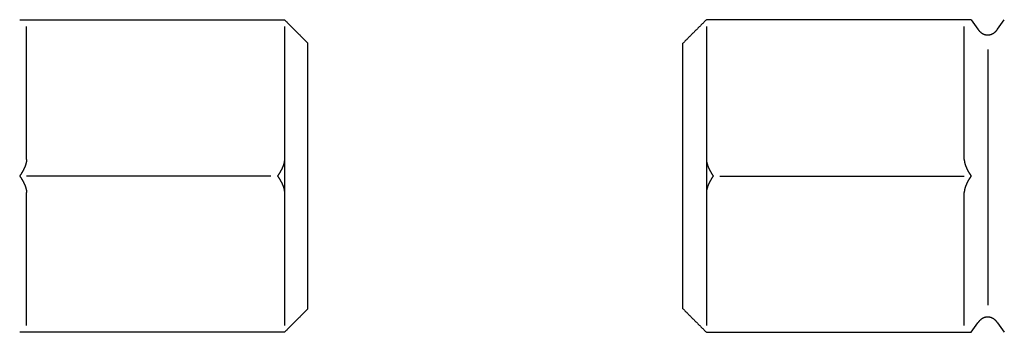
# Model space of a CAD drawing. Extents: x 461 to 819, y -769 to -599.
# Drawn here: x 585 to 606, y -716 to -709 of the extents above; entities that cross this region are included whole.
import ezdxf

# ---------------------------------------------------------------- set-up
doc = ezdxf.new("R2010")
doc.units = 0
doc.header["$LTSCALE"] = 0.5
doc.layers.add('01', color=1, linetype='CONTINUOUS')

msp = doc.modelspace()

# ---------------------------------------------------------------- linework, layer by layer
at = {"layer": '01'}
for p, q in [((605.449, -709.016), (605.59, -709.216)), ((606.014, -709.216), (606.156, -709.016)), ((585.302, -711.991), (585.302, -709.163)), ((590.802, -709.163), (590.802, -712.345)), ((599.802, -709.163), (599.802, -712.345)), ((605.302, -711.991), (605.302, -709.163)), ((591.302, -712.345), (591.302, -709.516)), ((599.302, -712.345), (599.302, -709.516)), ((605.802, -709.648), (605.802, -715.093)), ((590.513, -712.345), (585.302, -712.345)), ((590.802, -712.345), (590.802, -715.527)), ((591.302, -715.173), (591.302, -712.345)), ((599.302, -715.173), (599.302, -712.345)), ((599.802, -712.345), (599.802, -715.527)), ((600.091, -712.345), (605.302, -712.345)), ((585.302, -715.527), (585.302, -712.698)), ((605.302, -715.527), (605.302, -712.698)), ((605.449, -715.673), (605.59, -715.473)), ((606.014, -715.473), (606.156, -715.673))]:
    msp.add_line(p, q, dxfattribs=at)
for points in [[(585.156, -709.016, 0), (585.245, -709.016, 0), (585.335, -709.016, 0), (585.425, -709.016, 0), (585.514, -709.016, 0), (585.604, -709.016, 0), (585.693, -709.016, 0), (585.783, -709.016, 0), (585.873, -709.016, 0), (585.962, -709.016, 0), (586.052, -709.016, 0), (586.142, -709.016, 0), (586.231, -709.016, 0), (586.321, -709.016, 0), (586.41, -709.016, 0), (586.5, -709.016, 0), (586.59, -709.016, 0), (586.679, -709.016, 0), (586.769, -709.016, 0), (586.859, -709.016, 0), (586.948, -709.016, 0), (587.038, -709.016, 0), (587.127, -709.016, 0), (587.217, -709.016, 0), (587.307, -709.016, 0), (587.396, -709.016, 0), (587.486, -709.016, 0), (587.576, -709.016, 0), (587.665, -709.016, 0), (587.755, -709.016, 0), (587.844, -709.016, 0), (587.934, -709.016, 0), (588.024, -709.016, 0), (588.113, -709.016, 0), (588.203, -709.016, 0), (588.293, -709.016, 0), (588.382, -709.016, 0), (588.472, -709.016, 0), (588.561, -709.016, 0), (588.651, -709.016, 0), (588.741, -709.016, 0), (588.83, -709.016, 0), (588.92, -709.016, 0), (589.01, -709.016, 0), (589.099, -709.016, 0), (589.189, -709.016, 0), (589.278, -709.016, 0), (589.368, -709.016, 0), (589.458, -709.016, 0), (589.547, -709.016, 0), (589.637, -709.016, 0), (589.727, -709.016, 0), (589.816, -709.016, 0), (589.906, -709.016, 0), (589.995, -709.016, 0), (590.085, -709.016, 0), (590.175, -709.016, 0), (590.264, -709.016, 0), (590.354, -709.016, 0), (590.444, -709.016, 0), (590.533, -709.016, 0), (590.623, -709.016, 0), (590.712, -709.016, 0), (590.802, -709.016, 0)], [(590.802, -709.016, 0), (590.81, -709.024, 0), (590.818, -709.032, 0), (590.826, -709.04, 0), (590.834, -709.048, 0), (590.842, -709.056, 0), (590.85, -709.064, 0), (590.858, -709.072, 0), (590.866, -709.08, 0), (590.874, -709.088, 0), (590.881, -709.095, 0), (590.889, -709.103, 0), (590.897, -709.111, 0), (590.905, -709.119, 0), (590.913, -709.127, 0), (590.921, -709.135, 0), (590.929, -709.143, 0), (590.937, -709.151, 0), (590.945, -709.159, 0), (590.953, -709.167, 0), (590.961, -709.175, 0), (590.969, -709.183, 0), (590.977, -709.191, 0), (590.985, -709.199, 0), (590.993, -709.207, 0), (591.001, -709.215, 0), (591.008, -709.222, 0), (591.016, -709.23, 0), (591.024, -709.238, 0), (591.032, -709.246, 0), (591.04, -709.254, 0), (591.048, -709.262, 0), (591.056, -709.27, 0), (591.064, -709.278, 0), (591.072, -709.286, 0), (591.08, -709.294, 0), (591.088, -709.302, 0), (591.096, -709.31, 0), (591.104, -709.318, 0), (591.112, -709.326, 0), (591.12, -709.334, 0), (591.128, -709.341, 0), (591.135, -709.349, 0), (591.143, -709.357, 0), (591.151, -709.365, 0), (591.159, -709.373, 0), (591.167, -709.381, 0), (591.175, -709.389, 0), (591.183, -709.397, 0), (591.191, -709.405, 0), (591.199, -709.413, 0), (591.207, -709.421, 0), (591.215, -709.429, 0), (591.223, -709.437, 0), (591.231, -709.445, 0), (591.239, -709.453, 0), (591.247, -709.461, 0), (591.254, -709.468, 0), (591.262, -709.476, 0), (591.27, -709.484, 0), (591.278, -709.492, 0), (591.286, -709.5, 0), (591.294, -709.508, 0), (591.302, -709.516, 0)], [(599.802, -709.016, 0), (599.794, -709.024, 0), (599.786, -709.032, 0), (599.778, -709.04, 0), (599.77, -709.048, 0), (599.762, -709.056, 0), (599.754, -709.064, 0), (599.747, -709.072, 0), (599.739, -709.08, 0), (599.731, -709.088, 0), (599.723, -709.095, 0), (599.715, -709.103, 0), (599.707, -709.111, 0), (599.699, -709.119, 0), (599.691, -709.127, 0), (599.683, -709.135, 0), (599.675, -709.143, 0), (599.667, -709.151, 0), (599.659, -709.159, 0), (599.651, -709.167, 0), (599.643, -709.175, 0), (599.635, -709.183, 0), (599.628, -709.191, 0), (599.62, -709.199, 0), (599.612, -709.207, 0), (599.604, -709.215, 0), (599.596, -709.222, 0), (599.588, -709.23, 0), (599.58, -709.238, 0), (599.572, -709.246, 0), (599.564, -709.254, 0), (599.556, -709.262, 0), (599.548, -709.27, 0), (599.54, -709.278, 0), (599.532, -709.286, 0), (599.524, -709.294, 0), (599.516, -709.302, 0), (599.508, -709.31, 0), (599.501, -709.318, 0), (599.493, -709.326, 0), (599.485, -709.334, 0), (599.477, -709.341, 0), (599.469, -709.349, 0), (599.461, -709.357, 0), (599.453, -709.365, 0), (599.445, -709.373, 0), (599.437, -709.381, 0), (599.429, -709.389, 0), (599.421, -709.397, 0), (599.413, -709.405, 0), (599.405, -709.413, 0), (599.397, -709.421, 0), (599.389, -709.429, 0), (599.381, -709.437, 0), (599.374, -709.445, 0), (599.366, -709.453, 0), (599.358, -709.461, 0), (599.35, -709.468, 0), (599.342, -709.476, 0), (599.334, -709.484, 0), (599.326, -709.492, 0), (599.318, -709.5, 0), (599.31, -709.508, 0), (599.302, -709.516, 0)], [(605.449, -709.016, 0), (605.359, -709.016, 0), (605.269, -709.016, 0), (605.18, -709.016, 0), (605.09, -709.016, 0), (605, -709.016, 0), (604.911, -709.016, 0), (604.821, -709.016, 0), (604.732, -709.016, 0), (604.642, -709.016, 0), (604.552, -709.016, 0), (604.463, -709.016, 0), (604.373, -709.016, 0), (604.283, -709.016, 0), (604.194, -709.016, 0), (604.104, -709.016, 0), (604.015, -709.016, 0), (603.925, -709.016, 0), (603.835, -709.016, 0), (603.746, -709.016, 0), (603.656, -709.016, 0), (603.566, -709.016, 0), (603.477, -709.016, 0), (603.387, -709.016, 0), (603.298, -709.016, 0), (603.208, -709.016, 0), (603.118, -709.016, 0), (603.029, -709.016, 0), (602.939, -709.016, 0), (602.849, -709.016, 0), (602.76, -709.016, 0), (602.67, -709.016, 0), (602.581, -709.016, 0), (602.491, -709.016, 0), (602.401, -709.016, 0), (602.312, -709.016, 0), (602.222, -709.016, 0), (602.132, -709.016, 0), (602.043, -709.016, 0), (601.953, -709.016, 0), (601.864, -709.016, 0), (601.774, -709.016, 0), (601.684, -709.016, 0), (601.595, -709.016, 0), (601.505, -709.016, 0), (601.415, -709.016, 0), (601.326, -709.016, 0), (601.236, -709.016, 0), (601.146, -709.016, 0), (601.057, -709.016, 0), (600.967, -709.016, 0), (600.878, -709.016, 0), (600.788, -709.016, 0), (600.698, -709.016, 0), (600.609, -709.016, 0), (600.519, -709.016, 0), (600.429, -709.016, 0), (600.34, -709.016, 0), (600.25, -709.016, 0), (600.161, -709.016, 0), (600.071, -709.016, 0), (599.981, -709.016, 0), (599.892, -709.016, 0), (599.802, -709.016, 0)], [(605.59, -709.216, 0), (605.593, -709.22, 0), (605.595, -709.223, 0), (605.598, -709.227, 0), (605.601, -709.23, 0), (605.603, -709.234, 0), (605.606, -709.237, 0), (605.609, -709.241, 0), (605.612, -709.244, 0), (605.615, -709.247, 0), (605.618, -709.251, 0), (605.62, -709.254, 0), (605.623, -709.257, 0), (605.626, -709.26, 0), (605.629, -709.263, 0), (605.632, -709.266, 0), (605.635, -709.269, 0), (605.639, -709.272, 0), (605.642, -709.275, 0), (605.645, -709.277, 0), (605.648, -709.28, 0), (605.651, -709.283, 0), (605.654, -709.285, 0), (605.657, -709.288, 0), (605.661, -709.29, 0), (605.664, -709.293, 0), (605.667, -709.295, 0), (605.671, -709.297, 0), (605.674, -709.3, 0), (605.677, -709.302, 0), (605.681, -709.304, 0), (605.684, -709.306, 0), (605.687, -709.308, 0), (605.691, -709.31, 0), (605.694, -709.312, 0), (605.698, -709.314, 0), (605.701, -709.316, 0), (605.705, -709.317, 0), (605.708, -709.319, 0), (605.712, -709.321, 0), (605.715, -709.322, 0), (605.719, -709.324, 0), (605.722, -709.325, 0), (605.726, -709.326, 0), (605.729, -709.328, 0), (605.733, -709.329, 0), (605.736, -709.33, 0), (605.74, -709.331, 0), (605.744, -709.332, 0), (605.747, -709.333, 0), (605.751, -709.334, 0), (605.754, -709.335, 0), (605.758, -709.336, 0), (605.762, -709.337, 0), (605.765, -709.337, 0), (605.769, -709.338, 0), (605.773, -709.338, 0), (605.776, -709.339, 0), (605.78, -709.339, 0), (605.784, -709.34, 0), (605.787, -709.34, 0), (605.791, -709.34, 0), (605.795, -709.34, 0), (605.798, -709.34, 0), (605.802, -709.34, 0), (605.806, -709.34, 0), (605.809, -709.34, 0), (605.813, -709.34, 0), (605.817, -709.34, 0), (605.821, -709.34, 0), (605.824, -709.339, 0), (605.828, -709.339, 0), (605.832, -709.338, 0), (605.835, -709.338, 0), (605.839, -709.337, 0), (605.842, -709.337, 0), (605.846, -709.336, 0), (605.85, -709.335, 0), (605.853, -709.334, 0), (605.857, -709.333, 0), (605.861, -709.332, 0), (605.864, -709.331, 0), (605.868, -709.33, 0), (605.871, -709.329, 0), (605.875, -709.328, 0), (605.879, -709.326, 0), (605.882, -709.325, 0), (605.886, -709.324, 0), (605.889, -709.322, 0), (605.893, -709.321, 0), (605.896, -709.319, 0), (605.9, -709.317, 0), (605.903, -709.316, 0), (605.907, -709.314, 0), (605.91, -709.312, 0), (605.914, -709.31, 0), (605.917, -709.308, 0), (605.92, -709.306, 0), (605.924, -709.304, 0), (605.927, -709.302, 0), (605.93, -709.3, 0), (605.934, -709.297, 0), (605.937, -709.295, 0), (605.94, -709.293, 0), (605.944, -709.29, 0), (605.947, -709.288, 0), (605.95, -709.285, 0), (605.953, -709.283, 0), (605.956, -709.28, 0), (605.959, -709.277, 0), (605.963, -709.275, 0), (605.966, -709.272, 0), (605.969, -709.269, 0), (605.972, -709.266, 0), (605.975, -709.263, 0), (605.978, -709.26, 0), (605.981, -709.257, 0), (605.984, -709.254, 0), (605.987, -709.251, 0), (605.99, -709.247, 0), (605.992, -709.244, 0), (605.995, -709.241, 0), (605.998, -709.237, 0), (606.001, -709.234, 0), (606.004, -709.23, 0), (606.006, -709.227, 0), (606.009, -709.223, 0), (606.012, -709.22, 0), (606.014, -709.216, 0)], [(585.302, -711.991, 0), (585.302, -711.993, 0), (585.302, -711.995, 0), (585.302, -711.998, 0), (585.302, -712, 0), (585.302, -712.002, 0), (585.302, -712.004, 0), (585.302, -712.006, 0), (585.302, -712.009, 0), (585.301, -712.011, 0), (585.301, -712.013, 0), (585.301, -712.016, 0), (585.301, -712.018, 0), (585.301, -712.02, 0), (585.3, -712.023, 0), (585.3, -712.025, 0), (585.3, -712.027, 0), (585.299, -712.03, 0), (585.299, -712.032, 0), (585.299, -712.034, 0), (585.298, -712.037, 0), (585.298, -712.039, 0), (585.298, -712.042, 0), (585.297, -712.044, 0), (585.297, -712.047, 0), (585.296, -712.049, 0), (585.296, -712.052, 0), (585.295, -712.054, 0), (585.295, -712.057, 0), (585.294, -712.059, 0), (585.294, -712.062, 0), (585.293, -712.064, 0), (585.292, -712.067, 0), (585.292, -712.069, 0), (585.291, -712.072, 0), (585.291, -712.074, 0), (585.29, -712.077, 0), (585.289, -712.08, 0), (585.289, -712.082, 0), (585.288, -712.085, 0), (585.287, -712.087, 0), (585.286, -712.09, 0), (585.286, -712.093, 0), (585.285, -712.095, 0), (585.284, -712.098, 0), (585.283, -712.101, 0), (585.282, -712.103, 0), (585.281, -712.106, 0), (585.281, -712.109, 0), (585.28, -712.112, 0), (585.279, -712.114, 0), (585.278, -712.117, 0), (585.277, -712.12, 0), (585.276, -712.122, 0), (585.275, -712.125, 0), (585.274, -712.128, 0), (585.273, -712.131, 0), (585.272, -712.134, 0), (585.271, -712.136, 0), (585.27, -712.139, 0), (585.269, -712.142, 0), (585.267, -712.145, 0), (585.266, -712.148, 0), (585.265, -712.15, 0), (585.264, -712.153, 0), (585.263, -712.156, 0), (585.262, -712.159, 0), (585.26, -712.162, 0), (585.259, -712.165, 0), (585.258, -712.167, 0), (585.257, -712.17, 0), (585.255, -712.173, 0), (585.254, -712.176, 0), (585.253, -712.179, 0), (585.251, -712.182, 0), (585.25, -712.185, 0), (585.249, -712.188, 0), (585.247, -712.191, 0), (585.246, -712.194, 0), (585.245, -712.196, 0), (585.243, -712.199, 0), (585.242, -712.202, 0), (585.24, -712.205, 0), (585.239, -712.208, 0), (585.237, -712.211, 0), (585.236, -712.214, 0), (585.234, -712.217, 0), (585.233, -712.22, 0), (585.231, -712.223, 0), (585.229, -712.226, 0), (585.228, -712.229, 0), (585.226, -712.232, 0), (585.225, -712.235, 0), (585.223, -712.238, 0), (585.221, -712.241, 0), (585.22, -712.244, 0), (585.218, -712.247, 0), (585.216, -712.25, 0), (585.214, -712.253, 0), (585.213, -712.256, 0), (585.211, -712.259, 0), (585.209, -712.262, 0), (585.207, -712.265, 0), (585.206, -712.268, 0), (585.204, -712.271, 0), (585.202, -712.274, 0), (585.2, -712.277, 0), (585.198, -712.28, 0), (585.196, -712.283, 0), (585.194, -712.286, 0), (585.192, -712.289, 0), (585.191, -712.292, 0), (585.189, -712.296, 0), (585.187, -712.299, 0), (585.185, -712.302, 0), (585.183, -712.305, 0), (585.181, -712.308, 0), (585.179, -712.311, 0), (585.177, -712.314, 0), (585.175, -712.317, 0), (585.173, -712.32, 0), (585.171, -712.323, 0), (585.168, -712.326, 0), (585.166, -712.329, 0), (585.164, -712.332, 0), (585.162, -712.335, 0), (585.16, -712.338, 0), (585.158, -712.341, 0), (585.156, -712.345, 0)], [(590.802, -711.991, 0), (590.802, -711.993, 0), (590.802, -711.995, 0), (590.802, -711.998, 0), (590.802, -712, 0), (590.802, -712.002, 0), (590.802, -712.004, 0), (590.802, -712.006, 0), (590.802, -712.009, 0), (590.801, -712.011, 0), (590.801, -712.013, 0), (590.801, -712.016, 0), (590.801, -712.018, 0), (590.801, -712.02, 0), (590.8, -712.023, 0), (590.8, -712.025, 0), (590.8, -712.027, 0), (590.799, -712.03, 0), (590.799, -712.032, 0), (590.799, -712.034, 0), (590.798, -712.037, 0), (590.798, -712.039, 0), (590.798, -712.042, 0), (590.797, -712.044, 0), (590.797, -712.047, 0), (590.796, -712.049, 0), (590.796, -712.052, 0), (590.795, -712.054, 0), (590.795, -712.057, 0), (590.794, -712.059, 0), (590.794, -712.062, 0), (590.793, -712.064, 0), (590.792, -712.067, 0), (590.792, -712.069, 0), (590.791, -712.072, 0), (590.791, -712.074, 0), (590.79, -712.077, 0), (590.789, -712.08, 0), (590.789, -712.082, 0), (590.788, -712.085, 0), (590.787, -712.087, 0), (590.786, -712.09, 0), (590.786, -712.093, 0), (590.785, -712.095, 0), (590.784, -712.098, 0), (590.783, -712.101, 0), (590.782, -712.103, 0), (590.781, -712.106, 0), (590.781, -712.109, 0), (590.78, -712.112, 0), (590.779, -712.114, 0), (590.778, -712.117, 0), (590.777, -712.12, 0), (590.776, -712.122, 0), (590.775, -712.125, 0), (590.774, -712.128, 0), (590.773, -712.131, 0), (590.772, -712.134, 0), (590.771, -712.136, 0), (590.77, -712.139, 0), (590.769, -712.142, 0), (590.767, -712.145, 0), (590.766, -712.148, 0), (590.765, -712.15, 0), (590.764, -712.153, 0), (590.763, -712.156, 0), (590.762, -712.159, 0), (590.76, -712.162, 0), (590.759, -712.165, 0), (590.758, -712.167, 0), (590.757, -712.17, 0), (590.755, -712.173, 0), (590.754, -712.176, 0), (590.753, -712.179, 0), (590.751, -712.182, 0), (590.75, -712.185, 0), (590.749, -712.188, 0), (590.747, -712.191, 0), (590.746, -712.194, 0), (590.745, -712.196, 0), (590.743, -712.199, 0), (590.742, -712.202, 0), (590.74, -712.205, 0), (590.739, -712.208, 0), (590.737, -712.211, 0), (590.736, -712.214, 0), (590.734, -712.217, 0), (590.733, -712.22, 0), (590.731, -712.223, 0), (590.729, -712.226, 0), (590.728, -712.229, 0), (590.726, -712.232, 0), (590.725, -712.235, 0), (590.723, -712.238, 0), (590.721, -712.241, 0), (590.72, -712.244, 0), (590.718, -712.247, 0), (590.716, -712.25, 0), (590.714, -712.253, 0), (590.713, -712.256, 0), (590.711, -712.259, 0), (590.709, -712.262, 0), (590.707, -712.265, 0), (590.706, -712.268, 0), (590.704, -712.271, 0), (590.702, -712.274, 0), (590.7, -712.277, 0), (590.698, -712.28, 0), (590.696, -712.283, 0), (590.694, -712.286, 0), (590.692, -712.289, 0), (590.691, -712.292, 0), (590.689, -712.296, 0), (590.687, -712.299, 0), (590.685, -712.302, 0), (590.683, -712.305, 0), (590.681, -712.308, 0), (590.679, -712.311, 0), (590.677, -712.314, 0), (590.675, -712.317, 0), (590.673, -712.32, 0), (590.671, -712.323, 0), (590.668, -712.326, 0), (590.666, -712.329, 0), (590.664, -712.332, 0), (590.662, -712.335, 0), (590.66, -712.338, 0), (590.658, -712.341, 0), (590.656, -712.345, 0)], [(599.802, -711.991, 0), (599.802, -711.993, 0), (599.802, -711.995, 0), (599.802, -711.998, 0), (599.802, -712, 0), (599.802, -712.002, 0), (599.802, -712.004, 0), (599.803, -712.006, 0), (599.803, -712.009, 0), (599.803, -712.011, 0), (599.803, -712.013, 0), (599.803, -712.016, 0), (599.803, -712.018, 0), (599.804, -712.02, 0), (599.804, -712.023, 0), (599.804, -712.025, 0), (599.805, -712.027, 0), (599.805, -712.03, 0), (599.805, -712.032, 0), (599.805, -712.034, 0), (599.806, -712.037, 0), (599.806, -712.039, 0), (599.807, -712.042, 0), (599.807, -712.044, 0), (599.808, -712.047, 0), (599.808, -712.049, 0), (599.808, -712.052, 0), (599.809, -712.054, 0), (599.809, -712.057, 0), (599.81, -712.059, 0), (599.811, -712.062, 0), (599.811, -712.064, 0), (599.812, -712.067, 0), (599.812, -712.069, 0), (599.813, -712.072, 0), (599.814, -712.074, 0), (599.814, -712.077, 0), (599.815, -712.08, 0), (599.816, -712.082, 0), (599.816, -712.085, 0), (599.817, -712.087, 0), (599.818, -712.09, 0), (599.819, -712.093, 0), (599.819, -712.095, 0), (599.82, -712.098, 0), (599.821, -712.101, 0), (599.822, -712.103, 0), (599.823, -712.106, 0), (599.824, -712.109, 0), (599.825, -712.112, 0), (599.825, -712.114, 0), (599.826, -712.117, 0), (599.827, -712.12, 0), (599.828, -712.122, 0), (599.829, -712.125, 0), (599.83, -712.128, 0), (599.831, -712.131, 0), (599.832, -712.134, 0), (599.833, -712.136, 0), (599.835, -712.139, 0), (599.836, -712.142, 0), (599.837, -712.145, 0), (599.838, -712.148, 0), (599.839, -712.15, 0), (599.84, -712.153, 0), (599.841, -712.156, 0), (599.843, -712.159, 0), (599.844, -712.162, 0), (599.845, -712.165, 0), (599.846, -712.167, 0), (599.848, -712.17, 0), (599.849, -712.173, 0), (599.85, -712.176, 0), (599.851, -712.179, 0), (599.853, -712.182, 0), (599.854, -712.185, 0), (599.855, -712.188, 0), (599.857, -712.191, 0), (599.858, -712.194, 0), (599.86, -712.196, 0), (599.861, -712.199, 0), (599.863, -712.202, 0), (599.864, -712.205, 0), (599.866, -712.208, 0), (599.867, -712.211, 0), (599.869, -712.214, 0), (599.87, -712.217, 0), (599.872, -712.22, 0), (599.873, -712.223, 0), (599.875, -712.226, 0), (599.876, -712.229, 0), (599.878, -712.232, 0), (599.88, -712.235, 0), (599.881, -712.238, 0), (599.883, -712.241, 0), (599.885, -712.244, 0), (599.886, -712.247, 0), (599.888, -712.25, 0), (599.89, -712.253, 0), (599.892, -712.256, 0), (599.893, -712.259, 0), (599.895, -712.262, 0), (599.897, -712.265, 0), (599.899, -712.268, 0), (599.901, -712.271, 0), (599.902, -712.274, 0), (599.904, -712.277, 0), (599.906, -712.28, 0), (599.908, -712.283, 0), (599.91, -712.286, 0), (599.912, -712.289, 0), (599.914, -712.292, 0), (599.916, -712.296, 0), (599.918, -712.299, 0), (599.92, -712.302, 0), (599.922, -712.305, 0), (599.924, -712.308, 0), (599.926, -712.311, 0), (599.928, -712.314, 0), (599.93, -712.317, 0), (599.932, -712.32, 0), (599.934, -712.323, 0), (599.936, -712.326, 0), (599.938, -712.329, 0), (599.94, -712.332, 0), (599.942, -712.335, 0), (599.944, -712.338, 0), (599.946, -712.341, 0), (599.949, -712.345, 0)], [(605.302, -711.991, 0), (605.302, -711.993, 0), (605.302, -711.995, 0), (605.302, -711.998, 0), (605.302, -712, 0), (605.302, -712.002, 0), (605.302, -712.004, 0), (605.303, -712.006, 0), (605.303, -712.009, 0), (605.303, -712.011, 0), (605.303, -712.013, 0), (605.303, -712.016, 0), (605.303, -712.018, 0), (605.304, -712.02, 0), (605.304, -712.023, 0), (605.304, -712.025, 0), (605.305, -712.027, 0), (605.305, -712.03, 0), (605.305, -712.032, 0), (605.305, -712.034, 0), (605.306, -712.037, 0), (605.306, -712.039, 0), (605.307, -712.042, 0), (605.307, -712.044, 0), (605.308, -712.047, 0), (605.308, -712.049, 0), (605.308, -712.052, 0), (605.309, -712.054, 0), (605.309, -712.057, 0), (605.31, -712.059, 0), (605.311, -712.062, 0), (605.311, -712.064, 0), (605.312, -712.067, 0), (605.312, -712.069, 0), (605.313, -712.072, 0), (605.314, -712.074, 0), (605.314, -712.077, 0), (605.315, -712.08, 0), (605.316, -712.082, 0), (605.316, -712.085, 0), (605.317, -712.087, 0), (605.318, -712.09, 0), (605.319, -712.093, 0), (605.319, -712.095, 0), (605.32, -712.098, 0), (605.321, -712.101, 0), (605.322, -712.103, 0), (605.323, -712.106, 0), (605.324, -712.109, 0), (605.325, -712.112, 0), (605.325, -712.114, 0), (605.326, -712.117, 0), (605.327, -712.12, 0), (605.328, -712.122, 0), (605.329, -712.125, 0), (605.33, -712.128, 0), (605.331, -712.131, 0), (605.332, -712.134, 0), (605.333, -712.136, 0), (605.335, -712.139, 0), (605.336, -712.142, 0), (605.337, -712.145, 0), (605.338, -712.148, 0), (605.339, -712.15, 0), (605.34, -712.153, 0), (605.341, -712.156, 0), (605.343, -712.159, 0), (605.344, -712.162, 0), (605.345, -712.165, 0), (605.346, -712.167, 0), (605.348, -712.17, 0), (605.349, -712.173, 0), (605.35, -712.176, 0), (605.351, -712.179, 0), (605.353, -712.182, 0), (605.354, -712.185, 0), (605.355, -712.188, 0), (605.357, -712.191, 0), (605.358, -712.194, 0), (605.36, -712.196, 0), (605.361, -712.199, 0), (605.363, -712.202, 0), (605.364, -712.205, 0), (605.366, -712.208, 0), (605.367, -712.211, 0), (605.369, -712.214, 0), (605.37, -712.217, 0), (605.372, -712.22, 0), (605.373, -712.223, 0), (605.375, -712.226, 0), (605.376, -712.229, 0), (605.378, -712.232, 0), (605.38, -712.235, 0), (605.381, -712.238, 0), (605.383, -712.241, 0), (605.385, -712.244, 0), (605.386, -712.247, 0), (605.388, -712.25, 0), (605.39, -712.253, 0), (605.392, -712.256, 0), (605.393, -712.259, 0), (605.395, -712.262, 0), (605.397, -712.265, 0), (605.399, -712.268, 0), (605.401, -712.271, 0), (605.402, -712.274, 0), (605.404, -712.277, 0), (605.406, -712.28, 0), (605.408, -712.283, 0), (605.41, -712.286, 0), (605.412, -712.289, 0), (605.414, -712.292, 0), (605.416, -712.296, 0), (605.418, -712.299, 0), (605.42, -712.302, 0), (605.422, -712.305, 0), (605.424, -712.308, 0), (605.426, -712.311, 0), (605.428, -712.314, 0), (605.43, -712.317, 0), (605.432, -712.32, 0), (605.434, -712.323, 0), (605.436, -712.326, 0), (605.438, -712.329, 0), (605.44, -712.332, 0), (605.442, -712.335, 0), (605.444, -712.338, 0), (605.446, -712.341, 0), (605.449, -712.345, 0)], [(585.156, -712.345, 0), (585.158, -712.348, 0), (585.16, -712.351, 0), (585.162, -712.354, 0), (585.164, -712.357, 0), (585.166, -712.36, 0), (585.168, -712.363, 0), (585.171, -712.366, 0), (585.173, -712.369, 0), (585.175, -712.372, 0), (585.177, -712.375, 0), (585.179, -712.378, 0), (585.181, -712.381, 0), (585.183, -712.384, 0), (585.185, -712.387, 0), (585.187, -712.39, 0), (585.189, -712.394, 0), (585.191, -712.397, 0), (585.192, -712.4, 0), (585.194, -712.403, 0), (585.196, -712.406, 0), (585.198, -712.409, 0), (585.2, -712.412, 0), (585.202, -712.415, 0), (585.204, -712.418, 0), (585.206, -712.421, 0), (585.207, -712.424, 0), (585.209, -712.427, 0), (585.211, -712.43, 0), (585.213, -712.433, 0), (585.214, -712.436, 0), (585.216, -712.439, 0), (585.218, -712.442, 0), (585.22, -712.445, 0), (585.221, -712.448, 0), (585.223, -712.451, 0), (585.225, -712.454, 0), (585.226, -712.457, 0), (585.228, -712.46, 0), (585.229, -712.463, 0), (585.231, -712.466, 0), (585.233, -712.469, 0), (585.234, -712.472, 0), (585.236, -712.475, 0), (585.237, -712.478, 0), (585.239, -712.481, 0), (585.24, -712.484, 0), (585.242, -712.487, 0), (585.243, -712.49, 0), (585.245, -712.493, 0), (585.246, -712.496, 0), (585.247, -712.498, 0), (585.249, -712.501, 0), (585.25, -712.504, 0), (585.251, -712.507, 0), (585.253, -712.51, 0), (585.254, -712.513, 0), (585.255, -712.516, 0), (585.257, -712.519, 0), (585.258, -712.522, 0), (585.259, -712.524, 0), (585.26, -712.527, 0), (585.262, -712.53, 0), (585.263, -712.533, 0), (585.264, -712.536, 0), (585.265, -712.539, 0), (585.266, -712.542, 0), (585.267, -712.544, 0), (585.269, -712.547, 0), (585.27, -712.55, 0), (585.271, -712.553, 0), (585.272, -712.556, 0), (585.273, -712.558, 0), (585.274, -712.561, 0), (585.275, -712.564, 0), (585.276, -712.567, 0), (585.277, -712.569, 0), (585.278, -712.572, 0), (585.279, -712.575, 0), (585.28, -712.578, 0), (585.281, -712.58, 0), (585.281, -712.583, 0), (585.282, -712.586, 0), (585.283, -712.588, 0), (585.284, -712.591, 0), (585.285, -712.594, 0), (585.286, -712.596, 0), (585.286, -712.599, 0), (585.287, -712.602, 0), (585.288, -712.604, 0), (585.289, -712.607, 0), (585.289, -712.609, 0), (585.29, -712.612, 0), (585.291, -712.615, 0), (585.291, -712.617, 0), (585.292, -712.62, 0), (585.292, -712.622, 0), (585.293, -712.625, 0), (585.294, -712.627, 0), (585.294, -712.63, 0), (585.295, -712.632, 0), (585.295, -712.635, 0), (585.296, -712.637, 0), (585.296, -712.64, 0), (585.297, -712.642, 0), (585.297, -712.645, 0), (585.298, -712.647, 0), (585.298, -712.65, 0), (585.298, -712.652, 0), (585.299, -712.655, 0), (585.299, -712.657, 0), (585.299, -712.659, 0), (585.3, -712.662, 0), (585.3, -712.664, 0), (585.3, -712.666, 0), (585.301, -712.669, 0), (585.301, -712.671, 0), (585.301, -712.673, 0), (585.301, -712.676, 0), (585.301, -712.678, 0), (585.302, -712.68, 0), (585.302, -712.683, 0), (585.302, -712.685, 0), (585.302, -712.687, 0), (585.302, -712.689, 0), (585.302, -712.692, 0), (585.302, -712.694, 0), (585.302, -712.696, 0), (585.302, -712.698, 0)], [(590.656, -712.345, 0), (590.658, -712.348, 0), (590.66, -712.351, 0), (590.662, -712.354, 0), (590.664, -712.357, 0), (590.666, -712.36, 0), (590.668, -712.363, 0), (590.671, -712.366, 0), (590.673, -712.369, 0), (590.675, -712.372, 0), (590.677, -712.375, 0), (590.679, -712.378, 0), (590.681, -712.381, 0), (590.683, -712.384, 0), (590.685, -712.387, 0), (590.687, -712.39, 0), (590.689, -712.394, 0), (590.691, -712.397, 0), (590.692, -712.4, 0), (590.694, -712.403, 0), (590.696, -712.406, 0), (590.698, -712.409, 0), (590.7, -712.412, 0), (590.702, -712.415, 0), (590.704, -712.418, 0), (590.706, -712.421, 0), (590.707, -712.424, 0), (590.709, -712.427, 0), (590.711, -712.43, 0), (590.713, -712.433, 0), (590.714, -712.436, 0), (590.716, -712.439, 0), (590.718, -712.442, 0), (590.72, -712.445, 0), (590.721, -712.448, 0), (590.723, -712.451, 0), (590.725, -712.454, 0), (590.726, -712.457, 0), (590.728, -712.46, 0), (590.729, -712.463, 0), (590.731, -712.466, 0), (590.733, -712.469, 0), (590.734, -712.472, 0), (590.736, -712.475, 0), (590.737, -712.478, 0), (590.739, -712.481, 0), (590.74, -712.484, 0), (590.742, -712.487, 0), (590.743, -712.49, 0), (590.745, -712.493, 0), (590.746, -712.496, 0), (590.747, -712.498, 0), (590.749, -712.501, 0), (590.75, -712.504, 0), (590.751, -712.507, 0), (590.753, -712.51, 0), (590.754, -712.513, 0), (590.755, -712.516, 0), (590.757, -712.519, 0), (590.758, -712.522, 0), (590.759, -712.524, 0), (590.76, -712.527, 0), (590.762, -712.53, 0), (590.763, -712.533, 0), (590.764, -712.536, 0), (590.765, -712.539, 0), (590.766, -712.542, 0), (590.767, -712.544, 0), (590.769, -712.547, 0), (590.77, -712.55, 0), (590.771, -712.553, 0), (590.772, -712.556, 0), (590.773, -712.558, 0), (590.774, -712.561, 0), (590.775, -712.564, 0), (590.776, -712.567, 0), (590.777, -712.569, 0), (590.778, -712.572, 0), (590.779, -712.575, 0), (590.78, -712.578, 0), (590.781, -712.58, 0), (590.781, -712.583, 0), (590.782, -712.586, 0), (590.783, -712.588, 0), (590.784, -712.591, 0), (590.785, -712.594, 0), (590.786, -712.596, 0), (590.786, -712.599, 0), (590.787, -712.602, 0), (590.788, -712.604, 0), (590.789, -712.607, 0), (590.789, -712.609, 0), (590.79, -712.612, 0), (590.791, -712.615, 0), (590.791, -712.617, 0), (590.792, -712.62, 0), (590.792, -712.622, 0), (590.793, -712.625, 0), (590.794, -712.627, 0), (590.794, -712.63, 0), (590.795, -712.632, 0), (590.795, -712.635, 0), (590.796, -712.637, 0), (590.796, -712.64, 0), (590.797, -712.642, 0), (590.797, -712.645, 0), (590.798, -712.647, 0), (590.798, -712.65, 0), (590.798, -712.652, 0), (590.799, -712.655, 0), (590.799, -712.657, 0), (590.799, -712.659, 0), (590.8, -712.662, 0), (590.8, -712.664, 0), (590.8, -712.666, 0), (590.801, -712.669, 0), (590.801, -712.671, 0), (590.801, -712.673, 0), (590.801, -712.676, 0), (590.801, -712.678, 0), (590.802, -712.68, 0), (590.802, -712.683, 0), (590.802, -712.685, 0), (590.802, -712.687, 0), (590.802, -712.689, 0), (590.802, -712.692, 0), (590.802, -712.694, 0), (590.802, -712.696, 0), (590.802, -712.698, 0)], [(599.949, -712.345, 0), (599.946, -712.348, 0), (599.944, -712.351, 0), (599.942, -712.354, 0), (599.94, -712.357, 0), (599.938, -712.36, 0), (599.936, -712.363, 0), (599.934, -712.366, 0), (599.932, -712.369, 0), (599.93, -712.372, 0), (599.928, -712.375, 0), (599.926, -712.378, 0), (599.924, -712.381, 0), (599.922, -712.384, 0), (599.92, -712.387, 0), (599.918, -712.39, 0), (599.916, -712.394, 0), (599.914, -712.397, 0), (599.912, -712.4, 0), (599.91, -712.403, 0), (599.908, -712.406, 0), (599.906, -712.409, 0), (599.904, -712.412, 0), (599.902, -712.415, 0), (599.901, -712.418, 0), (599.899, -712.421, 0), (599.897, -712.424, 0), (599.895, -712.427, 0), (599.893, -712.43, 0), (599.892, -712.433, 0), (599.89, -712.436, 0), (599.888, -712.439, 0), (599.886, -712.442, 0), (599.885, -712.445, 0), (599.883, -712.448, 0), (599.881, -712.451, 0), (599.88, -712.454, 0), (599.878, -712.457, 0), (599.876, -712.46, 0), (599.875, -712.463, 0), (599.873, -712.466, 0), (599.872, -712.469, 0), (599.87, -712.472, 0), (599.869, -712.475, 0), (599.867, -712.478, 0), (599.866, -712.481, 0), (599.864, -712.484, 0), (599.863, -712.487, 0), (599.861, -712.49, 0), (599.86, -712.493, 0), (599.858, -712.496, 0), (599.857, -712.498, 0), (599.855, -712.501, 0), (599.854, -712.504, 0), (599.853, -712.507, 0), (599.851, -712.51, 0), (599.85, -712.513, 0), (599.849, -712.516, 0), (599.848, -712.519, 0), (599.846, -712.522, 0), (599.845, -712.524, 0), (599.844, -712.527, 0), (599.843, -712.53, 0), (599.841, -712.533, 0), (599.84, -712.536, 0), (599.839, -712.539, 0), (599.838, -712.542, 0), (599.837, -712.544, 0), (599.836, -712.547, 0), (599.835, -712.55, 0), (599.833, -712.553, 0), (599.832, -712.556, 0), (599.831, -712.558, 0), (599.83, -712.561, 0), (599.829, -712.564, 0), (599.828, -712.567, 0), (599.827, -712.569, 0), (599.826, -712.572, 0), (599.825, -712.575, 0), (599.825, -712.578, 0), (599.824, -712.58, 0), (599.823, -712.583, 0), (599.822, -712.586, 0), (599.821, -712.588, 0), (599.82, -712.591, 0), (599.819, -712.594, 0), (599.819, -712.596, 0), (599.818, -712.599, 0), (599.817, -712.602, 0), (599.816, -712.604, 0), (599.816, -712.607, 0), (599.815, -712.609, 0), (599.814, -712.612, 0), (599.814, -712.615, 0), (599.813, -712.617, 0), (599.812, -712.62, 0), (599.812, -712.622, 0), (599.811, -712.625, 0), (599.811, -712.627, 0), (599.81, -712.63, 0), (599.809, -712.632, 0), (599.809, -712.635, 0), (599.808, -712.637, 0), (599.808, -712.64, 0), (599.808, -712.642, 0), (599.807, -712.645, 0), (599.807, -712.647, 0), (599.806, -712.65, 0), (599.806, -712.652, 0), (599.805, -712.655, 0), (599.805, -712.657, 0), (599.805, -712.659, 0), (599.805, -712.662, 0), (599.804, -712.664, 0), (599.804, -712.666, 0), (599.804, -712.669, 0), (599.803, -712.671, 0), (599.803, -712.673, 0), (599.803, -712.676, 0), (599.803, -712.678, 0), (599.803, -712.68, 0), (599.803, -712.683, 0), (599.802, -712.685, 0), (599.802, -712.687, 0), (599.802, -712.689, 0), (599.802, -712.692, 0), (599.802, -712.694, 0), (599.802, -712.696, 0), (599.802, -712.698, 0)], [(605.449, -712.345, 0), (605.446, -712.348, 0), (605.444, -712.351, 0), (605.442, -712.354, 0), (605.44, -712.357, 0), (605.438, -712.36, 0), (605.436, -712.363, 0), (605.434, -712.366, 0), (605.432, -712.369, 0), (605.43, -712.372, 0), (605.428, -712.375, 0), (605.426, -712.378, 0), (605.424, -712.381, 0), (605.422, -712.384, 0), (605.42, -712.387, 0), (605.418, -712.39, 0), (605.416, -712.394, 0), (605.414, -712.397, 0), (605.412, -712.4, 0), (605.41, -712.403, 0), (605.408, -712.406, 0), (605.406, -712.409, 0), (605.404, -712.412, 0), (605.402, -712.415, 0), (605.401, -712.418, 0), (605.399, -712.421, 0), (605.397, -712.424, 0), (605.395, -712.427, 0), (605.393, -712.43, 0), (605.392, -712.433, 0), (605.39, -712.436, 0), (605.388, -712.439, 0), (605.386, -712.442, 0), (605.385, -712.445, 0), (605.383, -712.448, 0), (605.381, -712.451, 0), (605.38, -712.454, 0), (605.378, -712.457, 0), (605.376, -712.46, 0), (605.375, -712.463, 0), (605.373, -712.466, 0), (605.372, -712.469, 0), (605.37, -712.472, 0), (605.369, -712.475, 0), (605.367, -712.478, 0), (605.366, -712.481, 0), (605.364, -712.484, 0), (605.363, -712.487, 0), (605.361, -712.49, 0), (605.36, -712.493, 0), (605.358, -712.496, 0), (605.357, -712.498, 0), (605.355, -712.501, 0), (605.354, -712.504, 0), (605.353, -712.507, 0), (605.351, -712.51, 0), (605.35, -712.513, 0), (605.349, -712.516, 0), (605.348, -712.519, 0), (605.346, -712.522, 0), (605.345, -712.524, 0), (605.344, -712.527, 0), (605.343, -712.53, 0), (605.341, -712.533, 0), (605.34, -712.536, 0), (605.339, -712.539, 0), (605.338, -712.542, 0), (605.337, -712.544, 0), (605.336, -712.547, 0), (605.335, -712.55, 0), (605.333, -712.553, 0), (605.332, -712.556, 0), (605.331, -712.558, 0), (605.33, -712.561, 0), (605.329, -712.564, 0), (605.328, -712.567, 0), (605.327, -712.569, 0), (605.326, -712.572, 0), (605.325, -712.575, 0), (605.325, -712.578, 0), (605.324, -712.58, 0), (605.323, -712.583, 0), (605.322, -712.586, 0), (605.321, -712.588, 0), (605.32, -712.591, 0), (605.319, -712.594, 0), (605.319, -712.596, 0), (605.318, -712.599, 0), (605.317, -712.602, 0), (605.316, -712.604, 0), (605.316, -712.607, 0), (605.315, -712.609, 0), (605.314, -712.612, 0), (605.314, -712.615, 0), (605.313, -712.617, 0), (605.312, -712.62, 0), (605.312, -712.622, 0), (605.311, -712.625, 0), (605.311, -712.627, 0), (605.31, -712.63, 0), (605.309, -712.632, 0), (605.309, -712.635, 0), (605.308, -712.637, 0), (605.308, -712.64, 0), (605.308, -712.642, 0), (605.307, -712.645, 0), (605.307, -712.647, 0), (605.306, -712.65, 0), (605.306, -712.652, 0), (605.305, -712.655, 0), (605.305, -712.657, 0), (605.305, -712.659, 0), (605.305, -712.662, 0), (605.304, -712.664, 0), (605.304, -712.666, 0), (605.304, -712.669, 0), (605.303, -712.671, 0), (605.303, -712.673, 0), (605.303, -712.676, 0), (605.303, -712.678, 0), (605.303, -712.68, 0), (605.303, -712.683, 0), (605.302, -712.685, 0), (605.302, -712.687, 0), (605.302, -712.689, 0), (605.302, -712.692, 0), (605.302, -712.694, 0), (605.302, -712.696, 0), (605.302, -712.698, 0)], [(591.302, -715.173, 0), (591.294, -715.181, 0), (591.286, -715.189, 0), (591.278, -715.197, 0), (591.27, -715.205, 0), (591.262, -715.213, 0), (591.254, -715.221, 0), (591.247, -715.229, 0), (591.239, -715.236, 0), (591.231, -715.244, 0), (591.223, -715.252, 0), (591.215, -715.26, 0), (591.207, -715.268, 0), (591.199, -715.276, 0), (591.191, -715.284, 0), (591.183, -715.292, 0), (591.175, -715.3, 0), (591.167, -715.308, 0), (591.159, -715.316, 0), (591.151, -715.324, 0), (591.143, -715.332, 0), (591.135, -715.34, 0), (591.128, -715.348, 0), (591.12, -715.355, 0), (591.112, -715.363, 0), (591.104, -715.371, 0), (591.096, -715.379, 0), (591.088, -715.387, 0), (591.08, -715.395, 0), (591.072, -715.403, 0), (591.064, -715.411, 0), (591.056, -715.419, 0), (591.048, -715.427, 0), (591.04, -715.435, 0), (591.032, -715.443, 0), (591.024, -715.451, 0), (591.016, -715.459, 0), (591.008, -715.467, 0), (591.001, -715.475, 0), (590.993, -715.482, 0), (590.985, -715.49, 0), (590.977, -715.498, 0), (590.969, -715.506, 0), (590.961, -715.514, 0), (590.953, -715.522, 0), (590.945, -715.53, 0), (590.937, -715.538, 0), (590.929, -715.546, 0), (590.921, -715.554, 0), (590.913, -715.562, 0), (590.905, -715.57, 0), (590.897, -715.578, 0), (590.889, -715.586, 0), (590.881, -715.594, 0), (590.874, -715.602, 0), (590.866, -715.609, 0), (590.858, -715.617, 0), (590.85, -715.625, 0), (590.842, -715.633, 0), (590.834, -715.641, 0), (590.826, -715.649, 0), (590.818, -715.657, 0), (590.81, -715.665, 0), (590.802, -715.673, 0)], [(599.302, -715.173, 0), (599.31, -715.181, 0), (599.318, -715.189, 0), (599.326, -715.197, 0), (599.334, -715.205, 0), (599.342, -715.213, 0), (599.35, -715.221, 0), (599.358, -715.229, 0), (599.366, -715.236, 0), (599.374, -715.244, 0), (599.381, -715.252, 0), (599.389, -715.26, 0), (599.397, -715.268, 0), (599.405, -715.276, 0), (599.413, -715.284, 0), (599.421, -715.292, 0), (599.429, -715.3, 0), (599.437, -715.308, 0), (599.445, -715.316, 0), (599.453, -715.324, 0), (599.461, -715.332, 0), (599.469, -715.34, 0), (599.477, -715.348, 0), (599.485, -715.355, 0), (599.493, -715.363, 0), (599.501, -715.371, 0), (599.508, -715.379, 0), (599.516, -715.387, 0), (599.524, -715.395, 0), (599.532, -715.403, 0), (599.54, -715.411, 0), (599.548, -715.419, 0), (599.556, -715.427, 0), (599.564, -715.435, 0), (599.572, -715.443, 0), (599.58, -715.451, 0), (599.588, -715.459, 0), (599.596, -715.467, 0), (599.604, -715.475, 0), (599.612, -715.482, 0), (599.62, -715.49, 0), (599.628, -715.498, 0), (599.635, -715.506, 0), (599.643, -715.514, 0), (599.651, -715.522, 0), (599.659, -715.53, 0), (599.667, -715.538, 0), (599.675, -715.546, 0), (599.683, -715.554, 0), (599.691, -715.562, 0), (599.699, -715.57, 0), (599.707, -715.578, 0), (599.715, -715.586, 0), (599.723, -715.594, 0), (599.731, -715.602, 0), (599.739, -715.609, 0), (599.747, -715.617, 0), (599.754, -715.625, 0), (599.762, -715.633, 0), (599.77, -715.641, 0), (599.778, -715.649, 0), (599.786, -715.657, 0), (599.794, -715.665, 0), (599.802, -715.673, 0)], [(606.014, -715.473, 0), (606.012, -715.469, 0), (606.009, -715.466, 0), (606.006, -715.462, 0), (606.004, -715.459, 0), (606.001, -715.455, 0), (605.998, -715.452, 0), (605.995, -715.448, 0), (605.992, -715.445, 0), (605.99, -715.442, 0), (605.987, -715.438, 0), (605.984, -715.435, 0), (605.981, -715.432, 0), (605.978, -715.429, 0), (605.975, -715.426, 0), (605.972, -715.423, 0), (605.969, -715.42, 0), (605.966, -715.417, 0), (605.963, -715.415, 0), (605.959, -715.412, 0), (605.956, -715.409, 0), (605.953, -715.406, 0), (605.95, -715.404, 0), (605.947, -715.401, 0), (605.944, -715.399, 0), (605.94, -715.396, 0), (605.937, -715.394, 0), (605.934, -715.392, 0), (605.93, -715.389, 0), (605.927, -715.387, 0), (605.924, -715.385, 0), (605.92, -715.383, 0), (605.917, -715.381, 0), (605.914, -715.379, 0), (605.91, -715.377, 0), (605.907, -715.375, 0), (605.903, -715.373, 0), (605.9, -715.372, 0), (605.896, -715.37, 0), (605.893, -715.368, 0), (605.889, -715.367, 0), (605.886, -715.365, 0), (605.882, -715.364, 0), (605.879, -715.363, 0), (605.875, -715.361, 0), (605.871, -715.36, 0), (605.868, -715.359, 0), (605.864, -715.358, 0), (605.861, -715.357, 0), (605.857, -715.356, 0), (605.853, -715.355, 0), (605.85, -715.354, 0), (605.846, -715.353, 0), (605.842, -715.353, 0), (605.839, -715.352, 0), (605.835, -715.351, 0), (605.832, -715.351, 0), (605.828, -715.35, 0), (605.824, -715.35, 0), (605.821, -715.349, 0), (605.817, -715.349, 0), (605.813, -715.349, 0), (605.809, -715.349, 0), (605.806, -715.349, 0), (605.802, -715.349, 0), (605.798, -715.349, 0), (605.795, -715.349, 0), (605.791, -715.349, 0), (605.787, -715.349, 0), (605.784, -715.349, 0), (605.78, -715.35, 0), (605.776, -715.35, 0), (605.773, -715.351, 0), (605.769, -715.351, 0), (605.765, -715.352, 0), (605.762, -715.353, 0), (605.758, -715.353, 0), (605.754, -715.354, 0), (605.751, -715.355, 0), (605.747, -715.356, 0), (605.744, -715.357, 0), (605.74, -715.358, 0), (605.736, -715.359, 0), (605.733, -715.36, 0), (605.729, -715.361, 0), (605.726, -715.363, 0), (605.722, -715.364, 0), (605.719, -715.365, 0), (605.715, -715.367, 0), (605.712, -715.368, 0), (605.708, -715.37, 0), (605.705, -715.372, 0), (605.701, -715.373, 0), (605.698, -715.375, 0), (605.694, -715.377, 0), (605.691, -715.379, 0), (605.687, -715.381, 0), (605.684, -715.383, 0), (605.681, -715.385, 0), (605.677, -715.387, 0), (605.674, -715.389, 0), (605.671, -715.392, 0), (605.667, -715.394, 0), (605.664, -715.396, 0), (605.661, -715.399, 0), (605.657, -715.401, 0), (605.654, -715.404, 0), (605.651, -715.406, 0), (605.648, -715.409, 0), (605.645, -715.412, 0), (605.642, -715.415, 0), (605.639, -715.417, 0), (605.635, -715.42, 0), (605.632, -715.423, 0), (605.629, -715.426, 0), (605.626, -715.429, 0), (605.623, -715.432, 0), (605.62, -715.435, 0), (605.618, -715.438, 0), (605.615, -715.442, 0), (605.612, -715.445, 0), (605.609, -715.448, 0), (605.606, -715.452, 0), (605.603, -715.455, 0), (605.601, -715.459, 0), (605.598, -715.462, 0), (605.595, -715.466, 0), (605.593, -715.469, 0), (605.59, -715.473, 0)], [(590.802, -715.673, 0), (590.712, -715.673, 0), (590.623, -715.673, 0), (590.533, -715.673, 0), (590.444, -715.673, 0), (590.354, -715.673, 0), (590.264, -715.673, 0), (590.175, -715.673, 0), (590.085, -715.673, 0), (589.995, -715.673, 0), (589.906, -715.673, 0), (589.816, -715.673, 0), (589.727, -715.673, 0), (589.637, -715.673, 0), (589.547, -715.673, 0), (589.458, -715.673, 0), (589.368, -715.673, 0), (589.278, -715.673, 0), (589.189, -715.673, 0), (589.099, -715.673, 0), (589.01, -715.673, 0), (588.92, -715.673, 0), (588.83, -715.673, 0), (588.741, -715.673, 0), (588.651, -715.673, 0), (588.561, -715.673, 0), (588.472, -715.673, 0), (588.382, -715.673, 0), (588.293, -715.673, 0), (588.203, -715.673, 0), (588.113, -715.673, 0), (588.024, -715.673, 0), (587.934, -715.673, 0), (587.844, -715.673, 0), (587.755, -715.673, 0), (587.665, -715.673, 0), (587.576, -715.673, 0), (587.486, -715.673, 0), (587.396, -715.673, 0), (587.307, -715.673, 0), (587.217, -715.673, 0), (587.127, -715.673, 0), (587.038, -715.673, 0), (586.948, -715.673, 0), (586.859, -715.673, 0), (586.769, -715.673, 0), (586.679, -715.673, 0), (586.59, -715.673, 0), (586.5, -715.673, 0), (586.41, -715.673, 0), (586.321, -715.673, 0), (586.231, -715.673, 0), (586.142, -715.673, 0), (586.052, -715.673, 0), (585.962, -715.673, 0), (585.873, -715.673, 0), (585.783, -715.673, 0), (585.693, -715.673, 0), (585.604, -715.673, 0), (585.514, -715.673, 0), (585.425, -715.673, 0), (585.335, -715.673, 0), (585.245, -715.673, 0), (585.156, -715.673, 0)], [(599.802, -715.673, 0), (599.892, -715.673, 0), (599.981, -715.673, 0), (600.071, -715.673, 0), (600.161, -715.673, 0), (600.25, -715.673, 0), (600.34, -715.673, 0), (600.429, -715.673, 0), (600.519, -715.673, 0), (600.609, -715.673, 0), (600.698, -715.673, 0), (600.788, -715.673, 0), (600.878, -715.673, 0), (600.967, -715.673, 0), (601.057, -715.673, 0), (601.146, -715.673, 0), (601.236, -715.673, 0), (601.326, -715.673, 0), (601.415, -715.673, 0), (601.505, -715.673, 0), (601.595, -715.673, 0), (601.684, -715.673, 0), (601.774, -715.673, 0), (601.864, -715.673, 0), (601.953, -715.673, 0), (602.043, -715.673, 0), (602.132, -715.673, 0), (602.222, -715.673, 0), (602.312, -715.673, 0), (602.401, -715.673, 0), (602.491, -715.673, 0), (602.581, -715.673, 0), (602.67, -715.673, 0), (602.76, -715.673, 0), (602.849, -715.673, 0), (602.939, -715.673, 0), (603.029, -715.673, 0), (603.118, -715.673, 0), (603.208, -715.673, 0), (603.298, -715.673, 0), (603.387, -715.673, 0), (603.477, -715.673, 0), (603.566, -715.673, 0), (603.656, -715.673, 0), (603.746, -715.673, 0), (603.835, -715.673, 0), (603.925, -715.673, 0), (604.015, -715.673, 0), (604.104, -715.673, 0), (604.194, -715.673, 0), (604.283, -715.673, 0), (604.373, -715.673, 0), (604.463, -715.673, 0), (604.552, -715.673, 0), (604.642, -715.673, 0), (604.732, -715.673, 0), (604.821, -715.673, 0), (604.911, -715.673, 0), (605, -715.673, 0), (605.09, -715.673, 0), (605.18, -715.673, 0), (605.269, -715.673, 0), (605.359, -715.673, 0), (605.449, -715.673, 0)]]:
    msp.add_polyline3d(points, dxfattribs=at)

doc.saveas('drawing.dxf')
